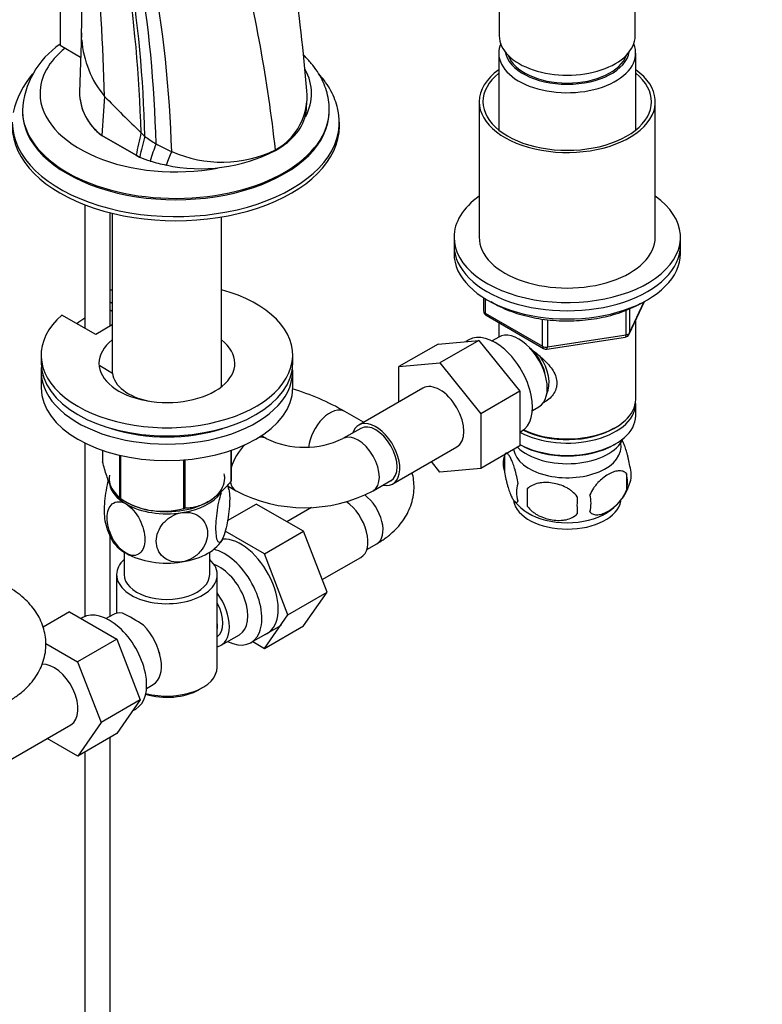
# Model space of a CAD drawing. Units: millimetres. Extents: x 0 to 1478, y 0 to 1773.
# Drawn here: x 1115 to 1262, y 332 to 528 of the extents above; entities that cross this region are included whole.
import ezdxf
from ezdxf import colors
from ezdxf.entities.mleader import LeaderData, LeaderLine
from ezdxf.math import Vec2, Vec3

# ---------------------------------------------------------------- set-up
doc = ezdxf.new("R2010")
doc.units = ezdxf.units.MM
doc.layers.add('DV6_Défaut', color=7, linetype='Continuous')
doc.layers.add('Défaut', color=7, linetype='Continuous')

# ---------------------------------------------------------------- blocks, each defined once
blk = doc.blocks.new('_DOT')
at = {"color": 0}
blk.add_line((0, 0), (-1, 0), dxfattribs=at)
at = {"color": 0, "const_width": 0.333}
blk.add_lwpolyline([(-0.1665, 0, 1), (0.1665, 0, 1)], format="xyb", close=True, dxfattribs=at)
blk = doc.blocks.new('SE5')
at = {"layer": 'DV6_Défaut', "color": 7, "linetype": 'Continuous'}
for p, q in [((1210.07, 541.66), (1210.07, 524.75)), ((1237.07, 524.75), (1237.07, 541.66)), ((1122.81, 535.97), (1122.81, 522.91)), ((1127.03, 525.36), (1126.63, 513.59)), ((1122.81, 522.91), (1126.87, 520.56)), ((1209.97, 521.32), (1209.97, 506.04)), ((1237.17, 506.04), (1237.17, 521.32)), ((1171.74, 510.25), (1171.83, 511.8)), ((1206.07, 511.68), (1206.07, 484.74)), ((1241.07, 484.74), (1241.07, 511.68)), ((1115.29, 510.07), (1115.29, 509.8)), ((1176.29, 509.8), (1176.29, 510.07)), ((1178.29, 506.78), (1178.29, 507.6)), ((1137.92, 501.04), (1131.1, 504.98)), ((1131.1, 504.97), (1131.1, 504.98)), ((1131.1, 504.97), (1137.91, 501.04)), ((1165.59, 501.96), (1165.58, 502.07)), ((1137.91, 501.04), (1138.6, 500.64)), ((1137.91, 501.04), (1137.92, 501.04)), ((1138.61, 500.64), (1137.92, 501.04)), ((1138.6, 500.64), (1138.61, 500.64)), ((1140.69, 499.89), (1140.7, 499.89)), ((1143.84, 499.09), (1143.84, 499.09)), ((1127.73, 491.18), (1127.73, 466.63)), ((1132.73, 467.03), (1132.73, 489.6)), ((1133.17, 489.49), (1133.17, 457.77)), ((1154.87, 455.03), (1154.87, 488.77)), ((1201.07, 484.74), (1201.07, 483.1)), ((1246.07, 483.1), (1246.07, 484.74)), ((1201.07, 483.1), (1201.07, 481.47)), ((1246.07, 481.47), (1246.07, 483.1)), ((1132.73, 471.9), (1133.17, 471.65)), ((1206.95, 472.71), (1206.95, 470.07)), ((1207.25, 472.53), (1207.25, 469.67)), ((1235.91, 465.47), (1238.93, 471.98)), ((1235.97, 465.74), (1238.84, 471.93)), ((1132.73, 470.27), (1133.17, 470.02)), ((1235.26, 465.33), (1235.26, 470.21)), ((1235.97, 470.52), (1235.97, 465.74)), ((1129.88, 465.39), (1123.16, 469.26)), ((1207.25, 469.67), (1218.68, 463.07)), ((1207.45, 469.21), (1218.88, 462.61)), ((1218.68, 463.07), (1218.68, 468.47)), ((1219.64, 468.33), (1219.64, 462.92)), ((1237.17, 452.49), (1237.17, 468.19)), ((1133.17, 467.29), (1129.88, 465.39)), ((1209.97, 467.76), (1209.97, 464.89)), ((1197.9, 463.5), (1206.03, 464.23)), ((1206.03, 464.23), (1198.25, 459.74)), ((1204, 464.34), (1203.41, 463.99)), ((1206.03, 464.23), (1214.16, 454.11)), ((1209.95, 464.88), (1208.65, 464.14)), ((1219.54, 462.49), (1235.15, 464.9)), ((1219.64, 462.92), (1235.26, 465.33)), ((1197.9, 463.5), (1190.12, 459.01)), ((1119.02, 461.3), (1119.02, 459.67)), ((1169.02, 459.67), (1169.02, 461.3)), ((1119.02, 458.04), (1119.02, 454.77)), ((1130.67, 459.21), (1133.23, 457.73)), ((1169.02, 454.77), (1169.02, 458.04)), ((1190.12, 459.01), (1198.25, 459.74)), ((1190.12, 451.99), (1190.12, 459.01)), ((1198.25, 459.74), (1206.39, 449.62)), ((1194.88, 454.74), (1182.15, 447.39)), ((1214.16, 454.11), (1206.39, 449.62)), ((1214.16, 454.11), (1214.16, 443.27)), ((1216.65, 450.28), (1217.95, 451.03)), ((1237.17, 449.22), (1237.17, 451.67)), ((1183.11, 447.95), (1179.4, 450.09)), ((1206.39, 449.62), (1206.39, 438.78)), ((1182.53, 446.74), (1178.99, 444.7)), ((1232.83, 446.73), (1233.19, 446.93)), ((1163.78, 444.7), (1162.82, 445.26)), ((1214.16, 445.95), (1214.5, 446.15)), ((1127.73, 443.82), (1127.73, 409.33)), ((1131.23, 442.37), (1131.23, 440.1)), ((1156.73, 442.34), (1156.73, 436.15)), ((1156.8, 442.37), (1156.8, 436.31)), ((1188.9, 435.7), (1201.63, 443.05)), ((1214.16, 443.27), (1206.39, 438.78)), ((1214.16, 443.55), (1214.31, 443.46)), ((1232.83, 443.46), (1233.19, 443.67)), ((1134.59, 441.4), (1134.59, 432.87)), ((1134.78, 441.36), (1134.78, 432.76)), ((1147.3, 440.46), (1147.3, 430.82)), ((1147.57, 440.48), (1147.57, 430.86)), ((1211.13, 441.48), (1211.13, 438.05)), ((1198.27, 438.05), (1196.59, 440.14)), ((1206.39, 438.78), (1198.27, 438.05)), ((1235.32, 437.74), (1235.32, 434.3)), ((1156.17, 435.24), (1157.78, 434.31)), ((1184.99, 434.31), (1188.53, 436.35)), ((1215.64, 434.69), (1215.64, 431.26)), ((1235.96, 435.69), (1236.09, 436.07)), ((1134.69, 432.81), (1135.89, 432.12)), ((1152.15, 432.12), (1152.15, 432.12)), ((1156.09, 428.42), (1161.77, 431.7)), ((1171.16, 426.28), (1161.77, 431.7)), ((1172.73, 431.01), (1167.85, 428.19)), ((1132.73, 409.36), (1132.73, 425.31)), ((1163.39, 421.79), (1155.61, 426.28)), ((1163.39, 421.79), (1171.16, 426.28)), ((1175.86, 414.18), (1171.16, 426.28)), ((1183.74, 422.65), (1185.73, 423.8)), ((1135.52, 422.13), (1135.52, 417.66)), ((1152.52, 417.66), (1152.52, 422.13)), ((1168.08, 409.69), (1163.39, 421.79)), ((1174.89, 416.67), (1182.57, 421.1)), ((1134.02, 417.66), (1134.02, 409.96)), ((1154.02, 399.29), (1154.02, 417.66)), ((1168.08, 409.69), (1175.86, 414.18)), ((1171.16, 407.5), (1175.86, 414.18)), ((1124.65, 410.27), (1119.41, 407.24)), ((1124.65, 410.27), (1134.04, 404.85)), ((1127.32, 409.12), (1126.98, 408.93)), ((1133.27, 409.67), (1131.97, 408.92)), ((1163.39, 403.01), (1168.08, 409.69)), ((1160.72, 404.16), (1166.77, 407.65)), ((1163.39, 403.01), (1171.16, 407.5)), ((1154.77, 403.61), (1158.45, 405.73)), ((1119.95, 404), (1126.26, 400.36)), ((1134.04, 404.85), (1126.26, 400.36)), ((1134.04, 404.85), (1138.73, 392.78)), ((1161.06, 404.35), (1163.39, 403.01)), ((1126.26, 400.36), (1130.95, 388.29)), ((1139.97, 395.06), (1141.27, 395.81)), ((1150.38, 394.8), (1151.09, 395.21)), ((1138.73, 392.78), (1130.95, 388.29)), ((1138.73, 392.78), (1134.06, 386.06)), ((1137.2, 390.58), (1137.82, 390.94)), ((1112.22, 380.48), (1124.94, 387.83)), ((1130.95, 388.29), (1126.29, 381.56)), ((1134.06, 386.06), (1126.29, 381.56)), ((1126.29, 381.56), (1120.19, 385.09)), ((1132.73, 278.57), (1132.73, 385.28)), ((1127.73, 382.4), (1127.73, 278.57))]:
    blk.add_line(p, q, dxfattribs=at)
for centre, radius, start, end in [((639.03, 533.36), 488.11, 358.8939, 1.8129), ((771.67, 504.87), 360.03, 1.2526, 6.1434), ((872.91, 470), 294.43, 6.2539, 14.3589), ((881.69, 498.98), 257.27, 1.4554, 9.0502), ((887.89, 498.71), 251.81, 1.3845, 9.2269), ((897.87, 497.53), 244.05, 1.3569, 9.6661), ((895.74, 493.69), 249.37, 1.855, 10.3023), ((896.34, 493.31), 276.23, 4.2674, 9.0842), ((1132.24, 509), 16.96, 123.8841, 176.9116), ((1146.74, 525.35), 19.69, 184.061, 219.8279), ((1131.87, 505.12), 18.92, 140.2443, 166.6008), ((1137.4, 513.7), 10.76, 180.1734, 234.1496), ((1137.41, 513.7), 10.77, 180.5939, 234.1432), ((1159.62, 512.8), 12.27, 299.0908, 5.012), ((1348.53, 723.14), 302.19, 224.1281, 226.0686), ((1291.61, 470.61), 156.68, 167.1279, 168.8), ((1246.34, 476.21), 110.47, 165.0049, 167.2215), ((1153.81, 523.58), 23.54, 232.9604, 239.4572), ((1191.62, 484.59), 53.17, 159.3843, 163.271), ((1154.77, 525.58), 25.75, 239.8869, 247.6546), ((1150.7, 530.89), 32.53, 257.824, 297.2361), ((1173.57, 488.06), 31.7, 154.3906, 159.6539), ((1154.95, 524.21), 24.55, 246.0465, 295.6627), ((1148.65, 525.29), 26.61, 247.8224, 252.6008), ((1148.66, 525.29), 26.62, 247.8132, 252.592), ((1149.86, 529.17), 30.68, 252.6193, 258.6878), ((1149.87, 529.17), 30.69, 252.6107, 258.6795), ((1207.95, 470.07), 1, 180, 240), ((1235, 465.89), 1, 278.794, 335.1039), ((1219.38, 463.47), 1, 240, 278.794), ((1154.62, 406.79), 49.89, 60.2189, 73.3897), ((1171.38, 460.52), 17.55, 244.3207, 295.6793), ((1216.13, 439.76), 5.28, 161.0427, 198.9573), ((1212.45, 440.98), 1.41, 154.7048, 172.3324), ((1231.14, 437.48), 5.16, 344.1809, 19.4304), ((1228.68, 436.02), 6.86, 345.5143, 14.4857), ((1142.76, 431.85), 13.85, 11.4884, 15.1756), ((1218.28, 434.05), 4.81, 159.1194, 200.8806), ((1299, 432.97), 83.38, 178.8211, 181.1789), ((1226.12, 438.83), 10.32, 300.2447, 342.297), ((1143.17, 445.53), 15.28, 236.7155, 285.6966), ((1171.38, 460.39), 29.42, 242.4535, 297.5465), ((1283.28, 431.44), 57.77, 178.2983, 181.7017), ((1221.44, 431.84), 6.86, 345.5086, 14.4914), ((1220.61, 438.31), 9.67, 218.0692, 239.9829), ((1145.19, 431.12), 13.76, 191.5165, 207.8946), ((1120.66, 380.04), 33.3, 55.83, 64.17)]:
    blk.add_arc(centre, radius, start, end, dxfattribs=at)
for centre, major_axis, ratio, start_param, end_param in [((1223.57, 524.75), (-13.5, 0), 0.57735, 0, 3.141593), ((1223.57, 521.32), (-13.6, 0), 0.57735, 6.045817, 6.283185), ((1223.57, 521.32), (-13.6, 0), 0.57735, 0, 3.378961), ((1145.79, 513.31), (-26.99, 0), 0.57735, 5.665304, 6.283185), ((1223.57, 522.3), (12.4, 0), 0.57735, 3.241457, 6.183321), ((1223.57, 522.3), (12, 0), 0.57735, 3.341801, 6.082977), ((1145.79, 513.31), (-26.99, 0), 0.57735, 2.841074, 3.454342), ((1223.57, 511.68), (-17.5, 0), 0.57735, 5.602502, 6.283185), ((1223.57, 511.68), (-17.5, 0), 0.57735, 0, 3.822276), ((1223.57, 511.68), (-16.75, 0), 0.57735, 5.659857, 6.283185), ((1223.57, 511.68), (-16.75, 0), 0.57735, 0, 3.764921), ((1145.79, 513.31), (-26.99, 0), 0.57735, 0, 1.882133), ((8250.98, 507.57), (-7089.48, -936), 0.81263, -0.161946, -0.160616), ((1145.79, 507.6), (-32.5, 0), 0.57735, 0, 3.241177), ((1145.79, 510.07), (-30.5, 0), 0.57735, 0.007407, 3.142945), ((1145.79, 510.07), (-30.5, 0), 0.57735, 0, 0.007407), ((1145.79, 509.8), (-30.5, 0), 0.57735, 0, 3.141593), ((1145.79, 506.78), (-32.5, 0), 0.57735, 0, 3.141593), ((1181.91, 530.6), (-57.62, 20.28), 0.731733, 1.014223, 1.032644), ((1223.57, 484.74), (-22.5, 0), 0.57735, 5.603511, 6.283185), ((1223.57, 484.74), (-22.5, 0), 0.57735, 0, 3.821266), ((1223.57, 484.74), (-17.5, 0), 0.57735, 0, 3.141593), ((1223.57, 483.1), (-22.5, 0), 0.57735, 0, 3.141593), ((1223.57, 483.1), (-22.5, 0), 0.57735, 0, 3.141593), ((1223.57, 481.47), (-22.5, 0), 0.57735, 0, 3.141593), ((1144.02, 461.3), (25, 0), 0.57735, 2.557552, 7.405054), ((1144.02, 461.3), (25, 0), 0.57735, -4.263461, -4.243895), ((1207.95, 470.07), (1, 0), 0.57735, 3.141593, 3.926991), ((1144.02, 459.67), (-22.5, 0), 0.57735, -0.761304, -0.651667), ((1207.95, 470.07), (0.5, 0.866), 0.57735, 2.356194, 3.141593), ((1209.25, 455.24), (5.25, -9.09), 0.57735, 0, 3.141593), ((1213.95, 457.96), (4, -6.93), 0.57735, 0, 3.141593), ((1144.02, 459.67), (-13.5, 0), 0.57735, 0, 3.778895), ((1144.02, 459.67), (-13.5, 0), 0.57735, 5.645883, 6.283185), ((1235, 465.89), (-0.153, 0.988), 0.211325, 3.141593, 4.080475), ((1235, 465.89), (1, 0), 0.57735, 4.974188, 6.021386), ((1235, 465.89), (-0.907, 0.421), 0.788675, 3.141593, 3.492472), ((1215.01, 458.57), (3.07, -5.33), 0.57735, 0.980548, 2.052096), ((1219.38, 463.47), (-1, 0), 0.57735, 0.785398, 1.832596), ((1219.38, 463.47), (0.5, 0.866), 0.57735, 2.356194, 3.141593), ((1219.38, 463.47), (-0.153, 0.988), 0.211325, 3.141593, 4.080475), ((1215.01, 458.57), (3.5, -6.06), 0.57735, 0.361367, 1.668093), ((1144.02, 458.04), (25, 0), 0.57735, 3.084994, 6.339784), ((1144.02, 459.67), (25, 0), 0.57735, 3.141593, 6.283185), ((1144.02, 458.04), (-10.8, 0), 0.57735, 0.048774, 1.231451), ((1144.02, 454.77), (25, 0), 0.57735, 3.141593, 6.283185), ((1198.25, 448.89), (-3.37, 5.85), 0.57735, 3.141593, 6.283185), ((1223.57, 452.49), (13.6, 0), 0.57735, 4.022709, 6.283185), ((1176.4, 444.89), (-3, -5.2), 0.57735, 3.143452, 5.392571), ((1223.57, 451.67), (-13.6, 0), 0.57735, 0.807221, 3.193609), ((1223.57, 449.22), (13.6, 0), 0.57735, 3.948813, 6.283185), ((1144.02, 458.04), (-22.5, 0), 0.57735, 1.055475, 2.086118), ((1185.53, 441.54), (-3.37, 5.85), 0.57735, 0, 0.475882), ((1185.53, 441.54), (-3.37, 5.85), 0.57735, 2.66571, 6.283185), ((1185.53, 441.54), (-3, 5.2), 0.57735, 3.141593, 6.283185), ((1223.57, 452.08), (-13.1, 0), 0.57735, 0.84691, 2.356194), ((1160.78, 439.5), (3, 5.2), 0.57735, 0.004984, 0.40369), ((1181.99, 439.5), (-3, 5.2), 0.57735, 3.14199, 6.278741), ((1223.57, 446.36), (-11.5, 0), 0.57735, 0.534022, 2.891189), ((1160.78, 439.5), (3, 5.2), 0.57735, 1.09075, 1.997851), ((1223.57, 443.1), (-10.7, 0), 0.57735, 0.089382, 3.259496), ((1223.57, 448.81), (-13.1, 0), 0.57735, 0.785398, 2.356194), ((1144.02, 436.81), (11.49, 0), 0.57735, 3.045328, 6.283185), ((1144.02, 436.81), (11.49, 0), 0.57735, 0, 0.129891), ((1144.02, 436.4), (11.5, 0), 0.57735, 3.246812, 3.926991), ((1160.78, 439.5), (3, 5.2), 0.57735, 2.573857, 3.141146), ((1144.02, 438.2), (13.2, 0), 0.57735, -0.272268, -0.251331), ((1144.02, 438.2), (-13.2, 0), 0.57735, 0.77493, 0.795867), ((1144.02, 436.4), (11.5, 0), 0.57735, 4.974188, 5.899524), ((1182.73, 428.99), (-3, 5.2), 0.57735, 3.141593, 5.357861), ((1144.02, 436.4), (11.5, 0), 0.57735, 3.926991, 4.974188), ((1144.02, 438.2), (13.2, 0), 0.57735, -1.319465, -1.298528), ((1179.2, 426.95), (3.38, -5.85), 0.57735, 0, 2.25363), ((1223.57, 432.89), (-10.7, 0), 0.57735, 0.10061, 3.037685), ((1223.57, 434.15), (-10.7, 0), 0.57735, 0.747182, 2.39007), ((1144.02, 426.6), (11.5, 0), 0.57735, 4.974188, 6.021386), ((1158.69, 415.11), (5.27, -9.14), 0.57735, 0, 2.851924), ((1144.02, 426.6), (11.5, 0), 0.57735, 3.429708, 3.926991), ((1144.02, 426.6), (11.5, 0), 0.57735, 3.926991, 4.974188), ((1155.47, 413.25), (-5.25, 9.09), 0.57735, 2.437045, 5.791576), ((1144.02, 417.66), (-10, 0), 0.57735, 5.728374, 6.283185), ((1144.02, 417.66), (-10, 0), 0.57735, 0, 3.696404), ((1154.45, 412.66), (-4, 6.93), 0.57735, 3.141593, 5.687816), ((1144.02, 417.66), (-8.5, 0), 0.57735, 0, 3.141593), ((1150.77, 410.54), (-4, 6.93), 0.57735, 2.967598, 4.886384), ((1150.77, 410.54), (-3.08, 5.33), 0.57735, 3.199264, 4.654717), ((1132.57, 400.03), (5.25, -9.09), 0.57735, 0, 3.141593), ((1137.27, 402.74), (4, -6.93), 0.57735, 2.736019, 3.141593), ((1137.27, 402.74), (-4, 6.93), 0.57735, 3.141593, 5.117963), ((1149.71, 409.93), (3.07, -5.33), 0.57735, 0.648113, 0.922684), ((1158.69, 415.11), (5.27, -9.14), 0.57735, 6.185788, 6.283185), ((1138.33, 403.35), (3.07, -5.33), 0.57735, 0.980548, 1.05199), ((1121.57, 393.68), (-3.38, 5.85), 0.57735, 3.141593, 6.018667), ((1144.02, 399.29), (10, 0), 0.57735, 4.280152, 6.283185), ((1144.02, 398.47), (-9, 0), 0.57735, 1.08219, 2.356194)]:
    blk.add_ellipse(centre, major_axis=major_axis, ratio=ratio, start_param=start_param, end_param=end_param, dxfattribs=at)
for points, knots in [([(1176.26, 510.1), (1176.27, 510.32), (1176.3, 511.08), (1176.09, 512.52), (1175.63, 514.3), (1174.9, 516.04), (1173.94, 517.71), (1172.74, 519.33), (1171.74, 520.39), (1171.17, 520.94), (1171.12, 520.99)], [0, 0, 0, 0, 0.048911, 0.20097, 0.352954, 0.506223, 0.661972, 0.820958, 0.983376, 1, 1, 1, 1]), ([(1178.1, 509.47), (1178.02, 509.93), (1177.85, 510.9), (1177.26, 512.54), (1176.4, 514.27), (1175.37, 515.84), (1174.58, 516.8), (1174.2, 517.22)], [0, 0, 0, 0, 0.150939, 0.369677, 0.591036, 0.816153, 1, 1, 1, 1]), ([(1165.59, 501.96), (1167.33, 502.96), (1170.18, 505.32), (1171.57, 508.34), (1171.73, 510), (1171.74, 510.25)], [0, 0, 0, 0, 0.460162, 0.920323, 1, 1, 1, 1]), ([(1208.42, 471.93), (1208.7, 471.75), (1209.56, 471.25), (1211.08, 470.51), (1213.05, 469.74), (1215.15, 469.12), (1217.35, 468.64), (1219.62, 468.3), (1221.94, 468.12), (1224.28, 468.09), (1226.61, 468.21), (1228.91, 468.49), (1231.14, 468.91), (1233.28, 469.48), (1235.29, 470.19), (1236.96, 470.93), (1237.83, 471.41), (1238.21, 471.62)], [0, 0, 0, 0, 0.0371, 0.107999, 0.178866, 0.249662, 0.320383, 0.391041, 0.461656, 0.53225, 0.602849, 0.67347, 0.744138, 0.814879, 0.885717, 0.956672, 1, 1, 1, 1]), ([(1216.08, 462.68), (1216.19, 462.6), (1217.15, 461.92), (1218.93, 460.51), (1220.6, 458.61), (1221.37, 456.99), (1221.58, 455.75), (1221.38, 454.54), (1220.61, 453.08), (1219.57, 452.19), (1218.77, 451.79), (1218.71, 451.76)], [0, 0, 0, 0, 0.02681, 0.224544, 0.417074, 0.513491, 0.604951, 0.696484, 0.793499, 0.986246, 1, 1, 1, 1]), ([(1236, 439.2), (1235.93, 439.69), (1235.84, 440.16), (1235.7, 440.85), (1235.64, 441.08), (1235.53, 441.52), (1235.48, 441.73), (1235.3, 442.34), (1235.18, 442.73), (1234.93, 443.41), (1234.8, 443.72), (1234.59, 444.19), (1234.5, 444.36), (1234.42, 444.51)], [0, 0, 0, 0, 0.213274, 0.213274, 0.319911, 0.319911, 0.426548, 0.426548, 0.639822, 0.639822, 0.853096, 0.853096, 1, 1, 1, 1]), ([(1213.79, 435.76), (1213.72, 436.25), (1213.63, 436.73), (1213.48, 437.42), (1213.43, 437.64), (1213.32, 438.08), (1213.26, 438.29), (1213.09, 438.91), (1212.96, 439.29), (1212.71, 439.98), (1212.59, 440.29), (1212.33, 440.84), (1212.21, 441.07), (1212.02, 441.35), (1211.96, 441.44), (1211.84, 441.58), (1211.78, 441.64), (1211.6, 441.78), (1211.49, 441.82), (1211.29, 441.76), (1211.21, 441.66), (1211.13, 441.48)], [0, 0, 0, 0, 0.125, 0.125, 0.1875, 0.1875, 0.25, 0.25, 0.375, 0.375, 0.5, 0.5, 0.625, 0.625, 0.6875, 0.6875, 0.75, 0.75, 0.875, 0.875, 1, 1, 1, 1]), ([(1134.59, 432.87), (1134.33, 433.03), (1134.06, 433.26), (1133.64, 433.79), (1133.5, 434), (1133.21, 434.49), (1133.06, 434.77), (1132.62, 435.71), (1132.34, 436.47), (1131.91, 437.75), (1131.77, 438.2), (1131.5, 439.13), (1131.37, 439.61), (1131.23, 440.1)], [0, 0, 0, 0, 0.25, 0.25, 0.375, 0.375, 0.5, 0.5, 0.75, 0.75, 0.875, 0.875, 1, 1, 1, 1]), ([(1132.36, 436.5), (1132.19, 435.86), (1132.04, 435.14), (1131.67, 432.97), (1131.55, 431.48), (1131.55, 429.5), (1131.6, 428.84), (1131.7, 428.36)], [0, 0, 0, 0, 0.232463, 0.232463, 0.699269, 0.699269, 1, 1, 1, 1]), ([(1185.73, 423.8), (1186.11, 424.02), (1187.01, 424.57), (1188.43, 425.64), (1189.81, 426.96), (1190.93, 428.34), (1191.83, 429.8), (1192.52, 431.38), (1192.98, 433.05), (1193.17, 434.79), (1193.09, 436.42), (1192.89, 437.46), (1192.76, 437.92)], [0, 0, 0, 0, 0.067755, 0.189412, 0.297894, 0.402801, 0.504249, 0.602864, 0.709175, 0.812395, 0.913419, 1, 1, 1, 1]), ([(1211.13, 438.05), (1211.21, 437.56), (1211.29, 437.08), (1211.44, 436.39), (1211.5, 436.16), (1211.6, 435.73), (1211.66, 435.51), (1211.84, 434.9), (1211.96, 434.52), (1212.21, 433.83), (1212.33, 433.52), (1212.59, 432.97), (1212.71, 432.74), (1212.9, 432.45), (1212.96, 432.37), (1213.08, 432.22), (1213.14, 432.16), (1213.32, 432.02), (1213.43, 431.99), (1213.63, 432.05), (1213.72, 432.15), (1213.79, 432.33)], [0, 0, 0, 0, 0.125, 0.125, 0.1875, 0.1875, 0.25, 0.25, 0.375, 0.375, 0.5, 0.5, 0.625, 0.625, 0.6875, 0.6875, 0.75, 0.75, 0.875, 0.875, 1, 1, 1, 1]), ([(1235.32, 437.74), (1235.13, 437.96), (1234.89, 438.11), (1234.34, 438.29), (1234.03, 438.31), (1233.4, 438.26), (1233.07, 438.19), (1232.39, 437.94), (1232.04, 437.78), (1231.35, 437.38), (1231, 437.14), (1230.33, 436.6), (1230, 436.3), (1229.52, 435.79), (1229.37, 435.6), (1229.07, 435.23), (1228.92, 435.04), (1228.51, 434.43), (1228.27, 433.99), (1228.08, 433.55)], [0, 0, 0, 0, 0.125, 0.125, 0.25, 0.25, 0.375, 0.375, 0.5, 0.5, 0.625, 0.625, 0.75, 0.75, 0.8125, 0.8125, 0.875, 0.875, 1, 1, 1, 1]), ([(1156.73, 436.15), (1156.38, 435.75), (1156.01, 435.35), (1155.27, 434.58), (1154.89, 434.21), (1154.13, 433.52), (1153.74, 433.2), (1153.15, 432.76), (1152.95, 432.62), (1152.55, 432.36), (1152.35, 432.23), (1151.35, 431.65), (1150.56, 431.34), (1149.41, 431.05), (1149.03, 430.98), (1148.29, 430.89), (1147.92, 430.87), (1147.57, 430.86)], [0, 0, 0, 0, 0.125, 0.125, 0.25, 0.25, 0.375, 0.375, 0.4375, 0.4375, 0.5, 0.5, 0.75, 0.75, 0.875, 0.875, 1, 1, 1, 1]), ([(1156.03, 435.39), (1156.06, 435.36), (1156.09, 435.32), (1156.37, 434.86), (1156.49, 433.92), (1156.49, 431.49), (1156.36, 430.03), (1156, 427.83), (1155.85, 427.14), (1155.51, 425.85), (1155.32, 425.3), (1155.13, 424.88)], [0, 0, 0, 0, 0.037958, 0.037958, 0.3586386, 0.3586386, 0.6793193, 0.6793193, 0.8396597, 0.8396597, 1, 1, 1, 1]), ([(1225.54, 433.16), (1225.28, 433.54), (1224.95, 433.87), (1224.39, 434.33), (1224.19, 434.47), (1223.79, 434.74), (1223.58, 434.86), (1222.93, 435.2), (1222.47, 435.39), (1221.54, 435.68), (1221.07, 435.79), (1220.12, 435.94), (1219.65, 435.97), (1218.96, 435.97), (1218.73, 435.96), (1218.27, 435.91), (1218.05, 435.87), (1217.4, 435.74), (1216.99, 435.6), (1216.24, 435.22), (1215.91, 434.99), (1215.64, 434.69)], [0, 0, 0, 0, 0.125, 0.125, 0.1875, 0.1875, 0.25, 0.25, 0.375, 0.375, 0.5, 0.5, 0.625, 0.625, 0.6875, 0.6875, 0.75, 0.75, 0.875, 0.875, 1, 1, 1, 1]), ([(1155.13, 424.88), (1154.94, 424.47), (1154.75, 424.21), (1154.41, 424.02), (1154.25, 424.09), (1153.89, 424.71), (1153.76, 425.65), (1153.76, 428.06), (1153.89, 429.55), (1154.26, 431.72), (1154.41, 432.44), (1154.67, 433.41), (1154.76, 433.73), (1154.86, 434.02)], [0, 0, 0, 0, 0.132755, 0.132755, 0.26551, 0.26551, 0.53102, 0.53102, 0.79653, 0.79653, 0.929285, 0.929285, 1, 1, 1, 1]), ([(1228.08, 430.12), (1228.17, 430.01), (1228.28, 429.91), (1228.52, 429.76), (1228.65, 429.7), (1229.06, 429.57), (1229.36, 429.54), (1229.84, 429.58), (1230.01, 429.61), (1230.34, 429.68), (1230.51, 429.73), (1231.01, 429.91), (1231.36, 430.07), (1232.05, 430.48), (1232.4, 430.71), (1233.07, 431.25), (1233.41, 431.56), (1233.88, 432.07), (1234.04, 432.25), (1234.33, 432.63), (1234.48, 432.82), (1234.89, 433.43), (1235.13, 433.86), (1235.32, 434.3)], [0, 0, 0, 0, 0.0625, 0.0625, 0.125, 0.125, 0.25, 0.25, 0.3125, 0.3125, 0.375, 0.375, 0.5, 0.5, 0.625, 0.625, 0.75, 0.75, 0.8125, 0.8125, 0.875, 0.875, 1, 1, 1, 1]), ([(1135.89, 421.91), (1134.83, 422.52), (1133.83, 423.72), (1132.51, 426.34), (1132.16, 427.76), (1132.16, 430.17), (1132.51, 431.17), (1133.5, 431.99), (1133.91, 432.15), (1134.84, 432.16), (1135.36, 432.01), (1135.89, 431.71)], [0, 0, 0, 0, 0.25, 0.25, 0.5, 0.5, 0.75, 0.75, 0.875, 0.875, 1, 1, 1, 1]), ([(1135.89, 431.71), (1136.94, 431.1), (1137.94, 429.9), (1139.27, 427.26), (1139.62, 425.86), (1139.61, 423.44), (1139.27, 422.44), (1138.27, 421.62), (1137.86, 421.47), (1136.93, 421.46), (1136.41, 421.6), (1135.89, 421.91)], [0, 0, 0, 0, 0.25, 0.25, 0.5, 0.5, 0.75, 0.75, 0.875, 0.875, 1, 1, 1, 1]), ([(1215.64, 431.26), (1215.91, 430.88), (1216.23, 430.55), (1216.79, 430.09), (1216.99, 429.95), (1217.4, 429.68), (1217.61, 429.56), (1218.26, 429.22), (1218.72, 429.03), (1219.65, 428.74), (1220.12, 428.63), (1221.07, 428.48), (1221.54, 428.44), (1222.23, 428.45), (1222.46, 428.46), (1222.91, 428.51), (1223.14, 428.54), (1223.79, 428.68), (1224.2, 428.82), (1224.95, 429.2), (1225.28, 429.43), (1225.54, 429.73)], [0, 0, 0, 0, 0.125, 0.125, 0.1875, 0.1875, 0.25, 0.25, 0.375, 0.375, 0.5, 0.5, 0.625, 0.625, 0.6875, 0.6875, 0.75, 0.75, 0.875, 0.875, 1, 1, 1, 1]), ([(1147, 420.19), (1146.28, 420.08), (1145.57, 420.12), (1144.28, 420.47), (1143.74, 420.78), (1142.37, 421.97), (1141.9, 423.11), (1141.91, 425.52), (1142.38, 426.8), (1143.75, 428.4), (1144.3, 428.88), (1145.57, 429.62), (1146.29, 429.88), (1147, 429.99)], [0, 0, 0, 0, 0.125, 0.125, 0.25, 0.25, 0.5, 0.5, 0.75, 0.75, 0.875, 0.875, 1, 1, 1, 1]), ([(1147, 429.99), (1147.71, 430.1), (1148.42, 430.06), (1149.69, 429.71), (1150.26, 429.4), (1151.62, 428.21), (1152.09, 427.07), (1152.08, 424.67), (1151.6, 423.37), (1150.25, 421.78), (1149.68, 421.3), (1148.42, 420.56), (1147.71, 420.3), (1147, 420.19)], [0, 0, 0, 0, 0.125, 0.125, 0.25, 0.25, 0.5, 0.5, 0.75, 0.75, 0.875, 0.875, 1, 1, 1, 1]), ([(1112.58, 392.5), (1112.96, 392.73), (1113.86, 393.27), (1115.28, 394.34), (1116.66, 395.66), (1117.78, 397.05), (1118.68, 398.51), (1119.37, 400.09), (1119.83, 401.76), (1120.02, 403.49), (1119.93, 405.2), (1119.59, 406.86), (1119.02, 408.45), (1118.21, 409.96), (1117.18, 411.38), (1115.93, 412.72), (1114.48, 413.94), (1113.28, 414.74), (1112.66, 415.1), (1112.58, 415.14)], [0, 0, 0, 0, 0.040762, 0.113951, 0.179213, 0.242325, 0.303356, 0.362683, 0.42664, 0.488737, 0.549513, 0.609644, 0.669745, 0.73058, 0.792856, 0.857138, 0.923709, 0.991689, 1, 1, 1, 1])]:
    blk.add_open_spline(points, degree=3, knots=knots, dxfattribs=at)

msp = doc.modelspace()

# ---------------------------------------------------------------- block references
at = {"layer": 'Défaut'}
msp.add_blockref('SE5', (0, 0), dxfattribs=at)

# ---------------------------------------------------------------- leaders
at = {"layer": 'Défaut', "color": 7, "linetype": 'Continuous'}
ml = msp.add_multileader_mtext('Standard', dxfattribs=at)
ml.set_content('{\\pxsm0.9;\\fSolid Edge ISO|b1||i0||c0|p34;\\W1.;06/02/2025\\P}', color=256)
ml.set_leader_properties()
ml.set_arrow_properties(name='DOT')
ml.build(insert=Vec2(0, 0))
ml.multileader.update_dxf_attribs({"leader_type": 0, "dogleg_length": 0, "arrow_head_size": 12})
ctx = ml.context
ctx.base_point, ctx.char_height, ctx.arrow_head_size = Vec3(1390.41, 1750.83), 12, 12
notes = []
notes.append((ctx, [(0, (0, 0, 0), (0, 0), (1, 0), 1, [])]))
ctx.mtext.insert = Vec3(1392.41, 1756.83)
for ctx, leaders in notes:
    for number, flags, end, landing, length, lines in leaders:
        leader = LeaderData()
        leader.index, (leader.has_last_leader_line, leader.has_dogleg_vector, leader.attachment_direction) = number, flags
        leader.last_leader_point, leader.dogleg_vector, leader.dogleg_length = Vec3(end), Vec3(landing), length
        for number, points, colour, breaks in lines:
            line = LeaderLine()
            line.index, line.vertices, line.color, line.breaks = number, Vec3.list(points), colors.encode_raw_color(colour), breaks
            leader.lines.append(line)
        ctx.leaders.append(leader)

doc.saveas('drawing.dxf')
